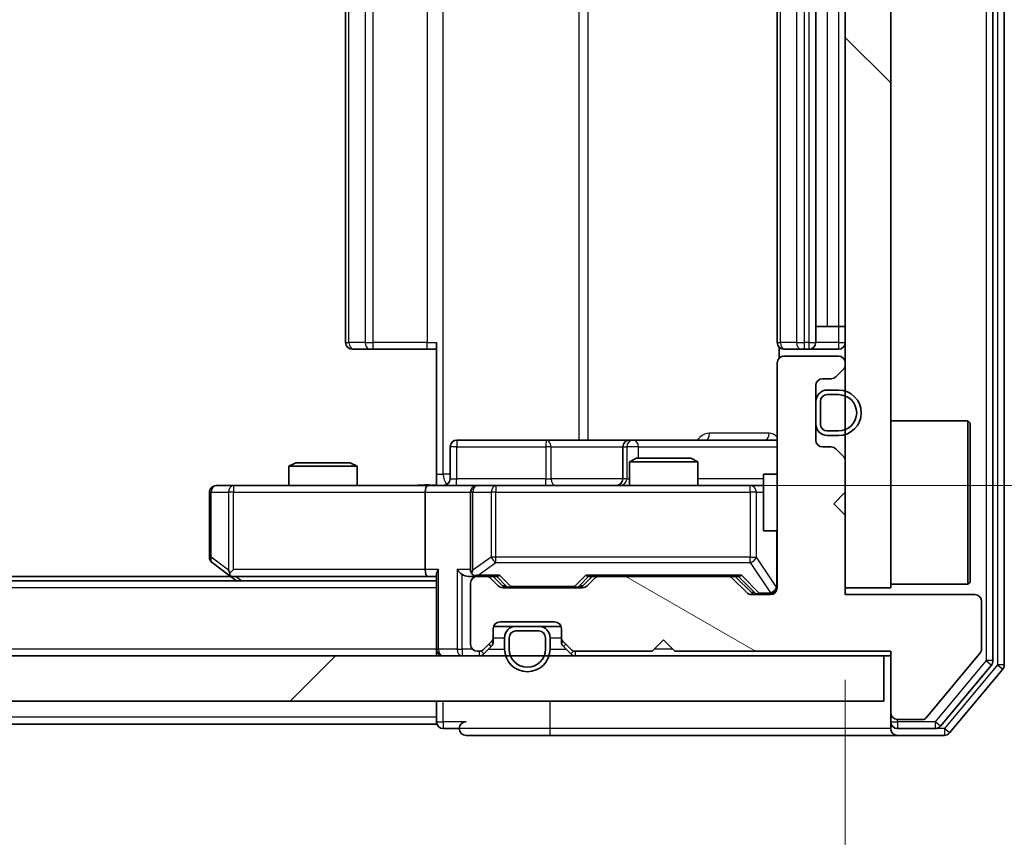
# Model space of a CAD drawing. Units: millimetres. Extents: x 36 to 9089, y 20 to 1706.
# Drawn here: x 2743 to 2787, y 1300 to 1336 of the extents above; entities that cross this region are included whole.
import ezdxf

# ---------------------------------------------------------------- set-up
doc = ezdxf.new("R2010")
doc.units = ezdxf.units.MM
doc.header["$LTSCALE"] = 2.5
doc.layers.get('Defpoints').update_dxf_attribs({"lineweight": 25})
for name, color, linetype, lineweight in [('Dimension (ISO)', 7, 'Continuous', 18), ('Hatch (ISO)', 1, 'Continuous', 18), ('Visible (ISO)', 7, 'Continuous', 35), ('Visible Narrow (ISO)', 7, 'Continuous', 25)]:
    doc.layers.add(name, color=color, linetype=linetype, lineweight=lineweight)
doc.styles.add('Note Text (TK)', font='MS PGothic.ttf')
doc.dimstyles.new('Default - Method 1b (TK)', dxfattribs={"dimscale": 2.5, "dimtxt": 2.5, "dimasz": 2.5, "dimexe": 1, "dimexo": 1.5, "dimgap": 1, "dimtad": 1, "dimrnd": 1e-08, "dimdsep": 46, "dimtxsty": 'Note Text (TK)', "dimcen": 0.09, "dimdle": 5, "dimclrd": 100, "dimclre": 100, "dimclrt": 7, "dimadec": 1, "dimazin": 1, "dimtfac": 1, "dimtmove": 0, "dimatfit": 3, "dimfxl": 1, "dimtolj": 1, "dimlwd": -1, "dimlwe": -1, "dimarcsym": 0})

# ---------------------------------------------------------------- blocks, each defined once
blk = doc.blocks.new('*D34')
at = {"layer": 'Defpoints', "color": 0}
for p in [(2293.815, 1310.387), (2779.815, 1310.387), (2779.815, 1230.212)]:
    blk.add_point(p, dxfattribs=at)
at = {"layer": 'Dimension (ISO)', "color": 100}
for p, q in [((2293.815, 1306.637), (2293.815, 1227.712)), ((2779.815, 1306.637), (2779.815, 1227.712)), ((2300.065, 1230.212), (2773.565, 1230.212))]:
    blk.add_line(p, q, dxfattribs=at)
for points in [[(2300.065, 1231.254), (2300.065, 1229.17), (2293.815, 1230.212)], [(2773.565, 1231.254), (2773.565, 1229.17), (2779.815, 1230.212)]]:
    blk.add_solid(points, dxfattribs=at)
at = {"layer": 'Dimension (ISO)', "color": 7, "insert": (2530.405, 1235.837), "char_height": 6.25, "attachment_point": 4, "style": 'Note Text (TK)'}
blk.add_mtext('\\A1;486', dxfattribs=at)
blk = doc.blocks.new('*D35')
at = {"layer": 'Defpoints', "color": 0}
for p in [(2762.116, 1359.187), (2763.615, 1315.187), (2847.025, 1315.187)]:
    blk.add_point(p, dxfattribs=at)
at = {"layer": 'Dimension (ISO)', "color": 100}
for p, q in [((2847.025, 1365.437), (2847.025, 1371.687)), ((2765.866, 1359.187), (2849.525, 1359.187)), ((2847.025, 1359.187), (2847.025, 1352.937)), ((2847.025, 1352.937), (2847.025, 1321.437)), ((2847.025, 1315.187), (2847.025, 1321.437)), ((2767.365, 1315.187), (2849.525, 1315.187)), ((2847.025, 1308.937), (2847.025, 1302.687))]:
    blk.add_line(p, q, dxfattribs=at)
for points in [[(2845.983, 1365.437), (2848.066, 1365.437), (2847.025, 1359.187)], [(2845.983, 1308.937), (2848.066, 1308.937), (2847.025, 1315.187)]]:
    blk.add_solid(points, dxfattribs=at)
at = {"layer": 'Dimension (ISO)', "color": 7, "insert": (2841.4, 1332.943), "char_height": 6.25, "attachment_point": 4, "rotation": 90, "style": 'Note Text (TK)'}
blk.add_mtext('\\A1;44', dxfattribs=at)

msp = doc.modelspace()

# ---------------------------------------------------------------- hatches: boundary and pattern name
at = {"layer": 'Hatch (ISO)'}
h = msp.add_hatch(dxfattribs=at)
h.set_pattern_fill('ANSI31', color=256, scale=152.4, angle=90.00021, style=0)
h.set_pattern_definition([(135.0002, (936.75, -28), (-13.47033, -13.47043), [])])
h.paths.add_polyline_path([(2779.815, 1310.6866), (2781.815, 1310.6866), (2781.815, 1363.6866), (2779.815, 1363.6866)])
h = msp.add_hatch(dxfattribs=at)
h.set_pattern_fill('ANSI31', color=256, scale=152.4, angle=105.00025, style=0)
h.set_pattern_definition([(150.0002, (936.75, -28), (-9.52493, -16.49782), [])])
edge = h.paths.add_edge_path()
edge.add_line((2772.315, 1307.8866), (2781.815, 1307.8866))
edge.add_line((2781.815, 1307.8866), (2781.815, 1305.1866))
edge.add_ellipse((2782.115, 1305.1866), major_axis=(0, -0.3), ratio=1, start_angle=270, end_angle=360)
edge.add_line((2782.115, 1304.8866), (2783.2213, 1304.8866))
edge.add_ellipse((2783.2213, 1305.0866), major_axis=(0.2, 0), ratio=1, start_angle=270, end_angle=320.19443)
edge.add_line((2783.375, 1304.9586), (2785.7686, 1307.831))
edge.add_ellipse((2785.615, 1307.959), major_axis=(0.128, 0.1536), ratio=1, start_angle=270, end_angle=309.80557)
edge.add_line((2785.815, 1307.959), (2785.815, 1310.0866))
edge.add_ellipse((2785.515, 1310.0866), major_axis=(0, 0.3), ratio=1, start_angle=270, end_angle=360)
edge.add_line((2785.515, 1310.3866), (2779.815, 1310.3866))
edge.add_line((2779.815, 1310.3866), (2779.815, 1313.8866))
edge.add_line((2779.815, 1313.8866), (2779.315, 1314.3866))
edge.add_line((2779.315, 1314.3866), (2779.815, 1314.8866))
edge.add_line((2779.815, 1314.8866), (2779.815, 1316.2623))
edge.add_ellipse((2779.515, 1316.2623), major_axis=(0, 0.3), ratio=1, start_angle=270, end_angle=315)
edge.add_line((2779.7271, 1316.4745), (2779.4029, 1316.7987))
edge.add_ellipse((2779.1907, 1316.5866), major_axis=(-0.2121, 0.2121), ratio=1, start_angle=270, end_angle=315)
edge.add_line((2779.1907, 1316.8866), (2778.815, 1316.8866))
edge.add_ellipse((2778.815, 1317.1866), major_axis=(-0.3, 0), ratio=1, start_angle=0, end_angle=90, ccw=False)
edge.add_line((2778.515, 1317.1866), (2778.515, 1319.5866))
edge.add_ellipse((2778.815, 1319.5866), major_axis=(0, 0.3), ratio=1, start_angle=0, end_angle=90, ccw=False)
edge.add_line((2778.815, 1319.8866), (2779.1907, 1319.8866))
edge.add_ellipse((2779.1907, 1320.1866), major_axis=(0.3, 0), ratio=1, start_angle=270, end_angle=315)
edge.add_line((2779.4029, 1319.9745), (2779.7271, 1320.2987))
edge.add_ellipse((2779.515, 1320.5109), major_axis=(0.2121, 0.2121), ratio=1, start_angle=270, end_angle=315)
edge.add_line((2779.815, 1320.5109), (2779.815, 1320.5866))
edge.add_ellipse((2779.515, 1320.5866), major_axis=(0, 0.3), ratio=1, start_angle=270, end_angle=360)
edge.add_line((2779.515, 1320.8866), (2777.115, 1320.8866))
edge.add_ellipse((2777.115, 1320.5866), major_axis=(-0.3, 0), ratio=1, start_angle=270, end_angle=360)
edge.add_line((2776.815, 1320.5866), (2776.815, 1310.6866))
edge.add_ellipse((2776.515, 1310.6866), major_axis=(0, -0.3), ratio=1, start_angle=0, end_angle=90, ccw=False)
edge.add_line((2776.515, 1310.3866), (2775.6892, 1310.3866))
edge.add_ellipse((2775.6892, 1310.6866), major_axis=(-0.3, 0), ratio=1, start_angle=45, end_angle=90, ccw=False)
edge.add_line((2775.4771, 1310.4745), (2774.8529, 1311.0987))
edge.add_ellipse((2774.6407, 1310.8866), major_axis=(-0.2121, 0.2121), ratio=1, start_angle=270, end_angle=315)
edge.add_line((2774.6407, 1311.1866), (2768.9892, 1311.1866))
edge.add_ellipse((2768.9892, 1310.8866), major_axis=(-0.3, 0), ratio=1, start_angle=270, end_angle=315)
edge.add_line((2768.7771, 1311.0987), (2768.4529, 1310.7745))
edge.add_ellipse((2768.2407, 1310.9866), major_axis=(-0.2121, -0.2121), ratio=1, start_angle=45, end_angle=90, ccw=False)
edge.add_line((2768.2407, 1310.6866), (2764.7392, 1310.6866))
edge.add_ellipse((2764.7392, 1310.9866), major_axis=(-0.3, 0), ratio=1, start_angle=45, end_angle=90, ccw=False)
edge.add_line((2764.5271, 1310.7745), (2764.2029, 1311.0987))
edge.add_ellipse((2763.9907, 1310.8866), major_axis=(-0.2121, 0.2121), ratio=1, start_angle=270, end_angle=315)
edge.add_line((2763.9907, 1311.1866), (2763.615, 1311.1866))
edge.add_ellipse((2763.615, 1310.8866), major_axis=(-0.3, 0), ratio=1, start_angle=270, end_angle=360)
edge.add_line((2763.315, 1310.8866), (2763.315, 1308.1866))
edge.add_ellipse((2763.615, 1308.1866), major_axis=(0, -0.3), ratio=1, start_angle=270, end_angle=360)
edge.add_line((2763.615, 1307.8866), (2763.6907, 1307.8866))
edge.add_ellipse((2763.6907, 1308.1866), major_axis=(0.3, 0), ratio=1, start_angle=270, end_angle=315)
edge.add_line((2763.9029, 1307.9745), (2764.2271, 1308.2987))
edge.add_ellipse((2764.015, 1308.5109), major_axis=(0.2121, 0.2121), ratio=1, start_angle=270, end_angle=315)
edge.add_line((2764.315, 1308.5109), (2764.315, 1308.8866))
edge.add_ellipse((2764.615, 1308.8866), major_axis=(0, 0.3), ratio=1, start_angle=0, end_angle=90, ccw=False)
edge.add_line((2764.615, 1309.1866), (2767.015, 1309.1866))
edge.add_ellipse((2767.015, 1308.8866), major_axis=(0.3, 0), ratio=1, start_angle=0, end_angle=90, ccw=False)
edge.add_line((2767.315, 1308.8866), (2767.315, 1308.5109))
edge.add_ellipse((2767.615, 1308.5109), major_axis=(0, -0.3), ratio=1, start_angle=270, end_angle=315)
edge.add_line((2767.4029, 1308.2987), (2767.7271, 1307.9745))
edge.add_ellipse((2767.9392, 1308.1866), major_axis=(0.2121, -0.2121), ratio=1, start_angle=270, end_angle=315)
edge.add_line((2767.9392, 1307.8866), (2771.315, 1307.8866))
edge.add_line((2771.315, 1307.8866), (2771.815, 1308.3866))
edge.add_line((2771.815, 1308.3866), (2772.315, 1307.8866))
h = msp.add_hatch(dxfattribs=at)
h.set_pattern_fill('ANSI31', color=256, scale=152.4, style=0)
h.set_pattern_definition([(45, (936.75, -28), (-13.47038, 13.47038), [])])
h.paths.add_polyline_path([(2292.115, 1307.6866), (2292.115, 1305.6866), (2781.515, 1305.6866), (2781.515, 1307.6866)])

# ---------------------------------------------------------------- linework, layer by layer
at = {"layer": 'Visible (ISO)'}
for p, q in [((2786.315, 1307.4762), (2786.315, 1366.897)), ((2786.815, 1307.2952), (2786.815, 1367.078)), ((2779.815, 1363.6866), (2779.815, 1310.6866)), ((2781.815, 1310.6866), (2781.815, 1363.6866)), ((2757.815, 1352.8866), (2757.815, 1321.4866)), ((2776.815, 1352.8866), (2776.815, 1321.4866)), ((2778.515, 1321.4866), (2778.515, 1352.8866)), ((2778.515, 1322.1866), (2779.015, 1322.1866)), ((2779.515, 1322.1866), (2779.015, 1322.1866)), ((2779.515, 1322.1866), (2779.815, 1322.1866)), ((2761.815, 1315.6866), (2761.815, 1321.4866)), ((2758.1736, 1321.1866), (2758.115, 1321.1866)), ((2758.1736, 1321.1866), (2758.8807, 1321.1866)), ((2759.0221, 1321.1866), (2758.8807, 1321.1866)), ((2759.0221, 1321.1866), (2761.4008, 1321.1866)), ((2761.815, 1321.1866), (2761.4008, 1321.1866)), ((2776.9048, 1321.2725), (2776.9048, 1320.8007)), ((2777.1736, 1321.1866), (2777.115, 1321.1866)), ((2777.1736, 1321.1866), (2777.8807, 1321.1866)), ((2778.0221, 1321.1866), (2777.8807, 1321.1866)), ((2778.0221, 1321.1866), (2778.215, 1321.1866)), ((2778.215, 1321.1866), (2779.515, 1321.1866)), ((2776.815, 1320.5866), (2776.815, 1310.6866)), ((2779.515, 1320.8866), (2777.115, 1320.8866)), ((2779.815, 1320.5109), (2779.815, 1320.5866)), ((2779.4029, 1319.9745), (2779.7271, 1320.2987)), ((2778.815, 1319.8866), (2779.1907, 1319.8866)), ((2778.515, 1317.1866), (2778.515, 1319.5866)), ((2779.515, 1319.3866), (2779.015, 1319.3866)), ((2778.515, 1318.8866), (2778.515, 1317.8866)), ((2778.715, 1318.8866), (2778.715, 1317.8866)), ((2778.715, 1317.8866), (2778.715, 1318.8866)), ((2779.515, 1319.1866), (2779.015, 1319.1866)), ((2779.015, 1319.1866), (2779.515, 1319.1866)), ((2781.815, 1318.0366), (2785.215, 1318.0366)), ((2785.215, 1310.8366), (2785.215, 1318.0366)), ((2785.315, 1317.9366), (2785.215, 1318.0366)), ((2785.315, 1317.9366), (2785.315, 1310.9366)), ((2779.015, 1317.5866), (2779.515, 1317.5866)), ((2779.515, 1317.5866), (2779.015, 1317.5866)), ((2766.6459, 1317.1866), (2762.7163, 1317.1866)), ((2770.3205, 1317.1866), (2766.6459, 1317.1866)), ((2770.492, 1317.1866), (2770.3205, 1317.1866)), ((2776.815, 1317.1866), (2770.492, 1317.1866)), ((2779.015, 1317.3866), (2779.515, 1317.3866)), ((2762.4163, 1315.4866), (2762.4163, 1316.8866)), ((2770.0205, 1316.8866), (2770.0205, 1315.4866)), ((2779.1907, 1316.8866), (2778.815, 1316.8866)), ((2779.7271, 1316.4745), (2779.4029, 1316.7987)), ((2755.6217, 1316.1866), (2755.315, 1316.0332)), ((2755.6217, 1316.1866), (2758.0083, 1316.1866)), ((2758.0083, 1316.1866), (2758.315, 1316.0332)), ((2770.6217, 1316.3866), (2770.315, 1316.2332)), ((2773.315, 1316.2332), (2770.315, 1316.2332)), ((2770.315, 1315.1866), (2770.315, 1316.2332)), ((2770.6217, 1316.3866), (2773.0083, 1316.3866)), ((2773.0083, 1316.3866), (2773.315, 1316.2332)), ((2773.315, 1315.1866), (2773.315, 1316.2332)), ((2779.815, 1314.8866), (2779.815, 1316.2623)), ((2758.315, 1316.0332), (2755.315, 1316.0332)), ((2755.315, 1315.1866), (2755.315, 1316.0332)), ((2758.315, 1315.1866), (2758.315, 1316.0332)), ((2761.815, 1315.6866), (2761.815, 1315.1943)), ((2776.215, 1315.6866), (2776.215, 1313.1866)), ((2776.815, 1315.6866), (2776.215, 1315.6866)), ((2751.815, 1314.8866), (2751.815, 1312.0366)), ((2752.8784, 1315.1866), (2752.115, 1315.1866)), ((2761.4392, 1315.1866), (2752.8784, 1315.1866)), ((2761.315, 1314.8866), (2761.315, 1311.4866)), ((2761.4392, 1315.1866), (2763.615, 1315.1866)), ((2763.315, 1314.8866), (2763.315, 1311.4866)), ((2764.4332, 1315.1866), (2763.615, 1315.1866)), ((2775.6296, 1315.1866), (2764.4332, 1315.1866)), ((2776.215, 1315.1866), (2775.6296, 1315.1866)), ((2779.315, 1314.3866), (2779.815, 1314.8866)), ((2779.815, 1313.8866), (2779.315, 1314.3866)), ((2779.815, 1310.3866), (2779.815, 1313.8866)), ((2776.815, 1313.1866), (2776.215, 1313.1866)), ((2751.935, 1311.7966), (2752.6683, 1311.2466)), ((2752.8784, 1311.4866), (2752.7228, 1311.331)), ((2761.815, 1310.9866), (2311.815, 1310.9866)), ((2752.7483, 1311.1866), (2320.8817, 1311.1866)), ((2752.6683, 1311.2466), (2753.015, 1310.9866)), ((2752.8483, 1311.1866), (2761.4392, 1311.1866)), ((2761.4392, 1311.1866), (2761.815, 1311.1866)), ((2761.815, 1311.2745), (2761.815, 1307.9866)), ((2763.2392, 1311.1866), (2763.615, 1311.1866)), ((2763.9907, 1311.1866), (2763.615, 1311.1866)), ((2763.9907, 1311.1866), (2764.4911, 1311.1866)), ((2764.5271, 1310.7745), (2764.2029, 1311.0987)), ((2764.7271, 1310.7745), (2764.315, 1311.1866)), ((2768.2529, 1310.7745), (2768.665, 1311.1866)), ((2768.7771, 1311.0987), (2768.4529, 1310.7745)), ((2768.4889, 1311.1866), (2768.9892, 1311.1866)), ((2774.6407, 1311.1866), (2768.9892, 1311.1866)), ((2774.6407, 1311.1866), (2775.1411, 1311.1866)), ((2775.4771, 1310.4745), (2774.8529, 1311.0987)), ((2774.965, 1311.1866), (2775.6771, 1310.4745)), ((2763.315, 1310.8866), (2763.315, 1308.1866)), ((2768.2407, 1310.6866), (2764.7392, 1310.6866)), ((2779.815, 1310.6866), (2781.815, 1310.6866)), ((2781.815, 1310.8366), (2785.215, 1310.8366)), ((2785.315, 1310.9366), (2785.215, 1310.8366)), ((2776.515, 1310.3866), (2775.6892, 1310.3866)), ((2785.515, 1310.3866), (2779.815, 1310.3866)), ((2785.815, 1307.959), (2785.815, 1310.0866)), ((2764.315, 1308.5109), (2764.315, 1308.8866)), ((2764.3321, 1308.9866), (2765.315, 1308.9866)), ((2764.615, 1309.1866), (2767.015, 1309.1866)), ((2766.315, 1308.9866), (2765.315, 1308.9866)), ((2766.315, 1308.9866), (2767.2978, 1308.9866)), ((2767.315, 1308.8866), (2767.315, 1308.5109)), ((2764.315, 1308.3109), (2764.315, 1308.5109)), ((2764.815, 1308.4866), (2764.815, 1307.9866)), ((2765.015, 1308.4866), (2765.015, 1307.9866)), ((2765.015, 1307.9866), (2765.015, 1308.4866)), ((2766.315, 1308.7866), (2765.315, 1308.7866)), ((2765.315, 1308.7866), (2766.315, 1308.7866)), ((2766.615, 1307.9866), (2766.615, 1308.4866)), ((2766.615, 1308.4866), (2766.615, 1307.9866)), ((2766.815, 1307.9866), (2766.815, 1308.4866)), ((2767.315, 1308.5109), (2767.315, 1308.3109)), ((2771.315, 1307.8866), (2771.815, 1308.3866)), ((2771.815, 1308.3866), (2772.315, 1307.8866)), ((2761.815, 1307.6866), (2761.815, 1307.9866)), ((2763.9029, 1307.9745), (2764.2271, 1308.2987)), ((2763.9029, 1307.7745), (2764.2271, 1308.0987)), ((2767.4029, 1308.2987), (2767.7271, 1307.9745)), ((2767.4029, 1308.0987), (2767.7271, 1307.7745)), ((2781.515, 1307.6866), (2292.115, 1307.6866)), ((2763.615, 1307.8866), (2763.6907, 1307.8866)), ((2767.9392, 1307.8866), (2771.315, 1307.8866)), ((2772.315, 1307.8866), (2781.815, 1307.8866)), ((2781.515, 1305.6866), (2781.515, 1307.6866)), ((2781.515, 1307.6866), (2781.815, 1307.6866)), ((2781.815, 1307.8866), (2781.815, 1305.1866)), ((2783.375, 1304.9586), (2785.7686, 1307.831)), ((2784.0041, 1304.5945), (2786.2455, 1307.2842)), ((2784.4049, 1304.2945), (2786.7455, 1307.1032)), ((2292.115, 1305.6866), (2781.515, 1305.6866)), ((2761.815, 1305.6866), (2761.815, 1304.9866)), ((2761.815, 1304.6866), (2761.815, 1304.9866)), ((2781.815, 1305.1866), (2781.815, 1304.7866)), ((2761.815, 1304.6866), (2539.195, 1304.6866)), ((2762.115, 1304.4866), (2762.815, 1304.4866)), ((2781.815, 1304.4866), (2781.815, 1304.7866)), ((2782.115, 1304.8866), (2783.2213, 1304.8866)), ((2782.115, 1304.4866), (2783.7736, 1304.4866)), ((2763.115, 1304.1866), (2766.815, 1304.1866)), ((2766.815, 1304.1866), (2782.115, 1304.1866)), ((2782.115, 1304.1866), (2784.1745, 1304.1866))]:
    msp.add_line(p, q, dxfattribs=at)
for centre, radius, start, end in [((2758.115, 1321.4866), 0.3, 180, 270), ((2777.115, 1321.4866), 0.3, 180, 270), ((2778.215, 1321.4866), 0.3, 270, 0), ((2779.515, 1321.4866), 0.3, 270, 0), ((2777.115, 1320.5866), 0.3, 90, 180), ((2779.515, 1320.5866), 0.3, 0, 90), ((2779.515, 1320.5109), 0.3, 315, 0), ((2778.815, 1319.5866), 0.3, 90, 180), ((2779.1907, 1320.1866), 0.3, 270, 315), ((2779.015, 1318.8866), 0.5, 90, 180), ((2779.515, 1318.3866), 1, 270, 90), ((2779.015, 1318.8866), 0.3, 90, 180), ((2779.015, 1318.8866), 0.3, 90, 180), ((2779.515, 1318.3866), 0.8, 270, 90), ((2779.515, 1318.3866), 0.8, 270, 90), ((2779.015, 1317.8866), 0.5, 180, 270), ((2779.015, 1317.8866), 0.3, 180, 270), ((2779.015, 1317.8866), 0.3, 180, 270), ((2762.7163, 1316.8866), 0.3, 90, 180), ((2770.3205, 1316.8866), 0.3, 90, 180), ((2778.815, 1317.1866), 0.3, 180, 270), ((2779.1907, 1316.5866), 0.3, 45, 90), ((2779.515, 1316.2623), 0.3, 0, 45), ((2762.1163, 1315.4866), 0.3, 270, 0), ((2769.7205, 1315.4866), 0.3, 270, 0), ((2752.115, 1314.8866), 0.3, 90, 180), ((2763.615, 1314.8866), 0.3, 90, 180), ((2752.115, 1312.0366), 0.3, 180, 233.1301), ((2763.615, 1311.4866), 0.3, 180, 211.24445), ((2752.8483, 1311.4866), 0.3, 233.1301, 246.56202), ((2752.8483, 1311.4866), 0.3, 246.56202, 270), ((2763.615, 1310.8866), 0.3, 90, 180), ((2763.615, 1311.4866), 0.3, 246.56202, 270), ((2763.9907, 1310.8866), 0.3, 45, 90), ((2768.9892, 1310.8866), 0.3, 90, 135), ((2774.6407, 1310.8866), 0.3, 45, 90), ((2764.7392, 1310.9866), 0.3, 225, 270), ((2768.2407, 1310.9866), 0.3, 270, 315), ((2776.515, 1310.6866), 0.3, 270, 0), ((2775.6892, 1310.6866), 0.3, 225, 270), ((2785.515, 1310.0866), 0.3, 0, 90), ((2764.615, 1308.8866), 0.3, 90, 180), ((2765.315, 1308.4866), 0.5, 90, 180), ((2766.315, 1308.4866), 0.5, 0, 90), ((2767.015, 1308.8866), 0.3, 0, 90), ((2764.015, 1308.5109), 0.3, 315, 0), ((2765.315, 1308.4866), 0.3, 90, 180), ((2765.315, 1308.4866), 0.3, 90, 180), ((2766.315, 1308.4866), 0.3, 0, 90), ((2766.315, 1308.4866), 0.3, 0, 90), ((2767.615, 1308.5109), 0.3, 180, 225), ((2762.115, 1307.9866), 0.3, 180, 270), ((2763.615, 1308.1866), 0.3, 180, 270), ((2763.6907, 1308.1866), 0.3, 270, 315), ((2764.015, 1308.3109), 0.3, 315, 0), ((2765.815, 1307.9866), 1, 180, 0), ((2765.815, 1307.9866), 0.8, 180, 0), ((2765.815, 1307.9866), 0.8, 180, 0), ((2767.615, 1308.3109), 0.3, 180, 225), ((2767.9392, 1308.1866), 0.3, 225, 270), ((2785.615, 1307.959), 0.2, 320.19443, 0), ((2763.6907, 1307.9866), 0.3, 270, 315), ((2767.9392, 1307.9866), 0.3, 225, 270), ((2786.015, 1307.4762), 0.3, 320.19443, 0), ((2786.515, 1307.2952), 0.3, 320.19443, 0), ((2782.115, 1305.1866), 0.3, 180, 270), ((2783.2213, 1305.0866), 0.2, 270, 320.19443), ((2762.115, 1304.7866), 0.3, 180, 270), ((2763.115, 1304.4866), 0.3, 90, 180), ((2763.115, 1304.4866), 0.3, 180, 270), ((2782.115, 1304.7866), 0.3, 180, 270), ((2782.115, 1304.4866), 0.3, 180, 270), ((2783.7736, 1304.7866), 0.3, 270, 320.19443), ((2784.1745, 1304.4866), 0.3, 270, 320.19443)]:
    msp.add_arc(centre, radius, start, end, dxfattribs=at)
for centre, major_axis, ratio, start_param, end_param in [((2761.4392, 1314.8866), (0, -0.3), 0.4142136, 3.1415927, 4.712389), ((2752.8784, 1311.4641), (0.2411, -0.4823), 0.3700244, 4.5294454, 4.8041722), ((2761.4392, 1311.4866), (0, -0.3), 0.4142136, 4.712389, 6.2831853), ((2762.115, 1311.4866), (0.2772, 0.2772), 0.4142136, 1.9634954, 2.7488936), ((2762.9392, 1311.4866), (-0.2772, 0.2772), 0.4142136, 1.1780972, 1.9634954), ((2763.615, 1311.4641), (-0.2515, -0.483), 0.3384375, 4.8868428, 5.1615697), ((2763.2392, 1311.4866), (-0.4243, 0), 0.7071068, 0.7853982, 1.5707963), ((2763.6472, 1311.4866), (-0.6487, -0.2044), 0.3384375, 1.230115, 1.4645462), ((2764.5942, 1311.4866), (0.1246, 0.2958), 0.4004104, 3.3086173, 3.9521184), ((2768.3858, 1311.4866), (-0.1246, 0.2958), 0.4004104, 2.3310669, 2.974568), ((2775.2442, 1311.4866), (0.1246, 0.2958), 0.4004104, 3.3086173, 3.9521184), ((2764.9393, 1310.9866), (-0.3, 0), 0.9998508, 0.7853235, 1.5707963), ((2768.0407, 1310.9866), (0.3, 0), 0.9998508, 4.712389, 5.4978618), ((2775.8893, 1310.6866), (-0.3, 0), 0.9998508, 0.7853235, 1.5707963)]:
    msp.add_ellipse(centre, major_axis=major_axis, ratio=ratio, start_param=start_param, end_param=end_param, dxfattribs=at)
for points, knots in [([(2760.6524, 1315.1866), (2760.8128, 1315.1866), (2760.9729, 1315.1989), (2761.3602, 1315.2153), (2761.588, 1315.2101), (2761.815, 1315.1984)], [0, 0, 0, 0, 0.04811042, 0.04811042, 0.11629634, 0.11629634, 0.11629634, 0.11629634]), ([(2752.729, 1311.2114), (2752.7279, 1311.2141), (2752.7269, 1311.217), (2752.7219, 1311.2337), (2752.7192, 1311.2552), (2752.7191, 1311.2922), (2752.7204, 1311.3119), (2752.7228, 1311.331)], [0.250886757, 0.250886757, 0.250886757, 0.250886757, 0.252877969, 0.252877969, 0.261958418, 0.261958418, 0.268388032, 0.268388032, 0.268388032, 0.268388032]), ([(2763.4957, 1311.2114), (2763.4901, 1311.2138), (2763.4846, 1311.2163), (2763.4507, 1311.2335), (2763.4245, 1311.2529), (2763.3871, 1311.2901), (2763.3708, 1311.311), (2763.3585, 1311.331)], [0.381031219, 0.381031219, 0.381031219, 0.381031219, 0.382741903, 0.382741903, 0.391761654, 0.391761654, 0.398553638, 0.398553638, 0.398553638, 0.398553638])]:
    msp.add_open_spline(points, degree=3, knots=knots, dxfattribs=at)
at = {"layer": 'Visible Narrow (ISO)'}
for p, q in [((2786.015, 1366.897), (2786.015, 1307.4762)), ((2786.515, 1367.078), (2786.515, 1307.2952)), ((2762.1079, 1315.6866), (2762.1079, 1358.6866)), ((2768.0859, 1357.1866), (2768.0859, 1317.1866)), ((2768.4902, 1317.1866), (2768.4902, 1357.1866)), ((2757.9614, 1321.4866), (2757.9614, 1352.8866)), ((2758.6685, 1352.8866), (2758.6685, 1321.4866)), ((2759.0221, 1321.4866), (2759.0221, 1352.8866)), ((2761.4008, 1352.8866), (2761.4008, 1321.4866)), ((2776.9614, 1321.4866), (2776.9614, 1352.8866)), ((2777.6685, 1352.8866), (2777.6685, 1321.4866)), ((2778.0221, 1321.4866), (2778.0221, 1352.8866)), ((2778.215, 1352.8866), (2778.215, 1321.4866)), ((2779.015, 1352.1866), (2779.015, 1322.1866)), ((2779.515, 1352.1866), (2779.515, 1322.1866)), ((2779.515, 1322.1866), (2779.515, 1321.4866)), ((2757.815, 1321.4866), (2757.9614, 1321.4866)), ((2758.6685, 1321.4866), (2757.9614, 1321.4866)), ((2758.6685, 1321.4866), (2759.0221, 1321.4866)), ((2759.0221, 1321.1866), (2759.0221, 1321.4866)), ((2761.4008, 1321.4866), (2759.0221, 1321.4866)), ((2761.4008, 1321.1866), (2761.4008, 1321.4866)), ((2761.4008, 1321.4866), (2761.815, 1321.4866)), ((2776.815, 1321.4866), (2776.9614, 1321.4866)), ((2777.6685, 1321.4866), (2776.9614, 1321.4866)), ((2777.6685, 1321.4866), (2778.0221, 1321.4866)), ((2778.215, 1321.4866), (2778.0221, 1321.4866)), ((2778.0221, 1321.1866), (2778.0221, 1321.4866)), ((2778.215, 1321.4866), (2778.215, 1321.1866)), ((2778.215, 1321.4866), (2778.515, 1321.4866)), ((2779.515, 1321.4866), (2778.515, 1321.4866)), ((2779.515, 1321.4866), (2779.515, 1321.1866)), ((2779.515, 1321.4866), (2779.815, 1321.4866)), ((2776.4599, 1317.4866), (2773.8298, 1317.4866)), ((2762.7032, 1316.8866), (2762.4163, 1316.8866)), ((2762.7032, 1315.4866), (2762.7032, 1316.8866)), ((2762.7032, 1316.8866), (2766.6329, 1316.8866)), ((2766.8581, 1316.8866), (2766.6329, 1316.8866)), ((2766.6329, 1316.8866), (2766.6329, 1315.4866)), ((2766.8581, 1316.8866), (2770.0205, 1316.8866)), ((2766.8581, 1315.4866), (2766.8581, 1316.8866)), ((2770.0207, 1316.8866), (2770.0205, 1316.8866)), ((2770.0207, 1316.8866), (2770.1923, 1316.8866)), ((2770.0207, 1315.4866), (2770.0207, 1316.8866)), ((2770.7042, 1316.8866), (2770.1923, 1316.8866)), ((2770.1923, 1316.8866), (2770.1923, 1315.4866)), ((2770.7042, 1316.3866), (2770.7042, 1316.8866)), ((2770.7042, 1316.8866), (2776.815, 1316.8866)), ((2761.815, 1315.6866), (2762.1079, 1315.6866)), ((2762.4163, 1315.6866), (2762.1079, 1315.6866)), ((2762.4163, 1315.4866), (2762.7032, 1315.4866)), ((2766.6329, 1315.4866), (2762.7032, 1315.4866)), ((2766.6329, 1315.4866), (2766.8581, 1315.4866)), ((2770.0205, 1315.4866), (2766.8581, 1315.4866)), ((2770.0205, 1315.4866), (2770.0207, 1315.4866)), ((2770.1923, 1315.4866), (2770.0207, 1315.4866)), ((2770.1923, 1315.4866), (2770.315, 1315.4866)), ((2776.215, 1315.4866), (2773.315, 1315.4866)), ((2751.8956, 1314.8866), (2751.815, 1314.8866)), ((2751.8956, 1312.0366), (2751.8956, 1314.8866)), ((2751.8956, 1314.8866), (2752.659, 1314.8866)), ((2752.8784, 1314.8866), (2752.659, 1314.8866)), ((2752.659, 1314.8866), (2752.659, 1311.4641)), ((2752.8784, 1315.1866), (2752.8784, 1314.8866)), ((2752.8784, 1314.8866), (2761.315, 1314.8866)), ((2752.8784, 1311.4866), (2752.8784, 1314.8866)), ((2761.315, 1314.8866), (2763.315, 1314.8866)), ((2763.4103, 1314.8866), (2763.315, 1314.8866)), ((2763.4103, 1311.4641), (2763.4103, 1314.8866)), ((2763.4103, 1314.8866), (2764.2285, 1314.8866)), ((2764.4332, 1314.8866), (2764.2285, 1314.8866)), ((2764.2285, 1314.8866), (2764.2285, 1312.0366)), ((2764.4332, 1315.1866), (2764.4332, 1314.8866)), ((2764.4332, 1312.0366), (2764.4332, 1314.8866)), ((2764.4332, 1314.8866), (2775.6296, 1314.8866)), ((2775.6296, 1314.8866), (2775.6296, 1315.1866)), ((2775.8979, 1314.8866), (2775.6296, 1314.8866)), ((2775.6296, 1314.8866), (2775.6296, 1312.0366)), ((2775.8979, 1312.0366), (2775.8979, 1314.8866)), ((2775.8979, 1314.8866), (2776.215, 1314.8866)), ((2776.7833, 1313.1866), (2776.7833, 1310.7085)), ((2751.815, 1312.0366), (2751.8956, 1312.0366)), ((2752.659, 1311.4641), (2751.8956, 1312.0366)), ((2764.2285, 1312.0366), (2763.4103, 1311.4641)), ((2764.4332, 1312.0366), (2764.2285, 1312.0366)), ((2764.4332, 1311.7966), (2764.4332, 1312.0366)), ((2775.6296, 1312.0366), (2764.4332, 1312.0366)), ((2775.6296, 1311.7966), (2775.6296, 1312.0366)), ((2775.6296, 1312.0366), (2775.8979, 1312.0366)), ((2776.7833, 1310.7085), (2775.8979, 1312.0366)), ((2761.315, 1311.4866), (2752.8784, 1311.4866)), ((2761.9029, 1311.4866), (2761.315, 1311.4866)), ((2761.9029, 1307.9866), (2761.9029, 1311.4866)), ((2762.7271, 1311.4866), (2762.7271, 1307.9866)), ((2763.315, 1311.4866), (2762.7271, 1311.4866)), ((2763.6472, 1311.2466), (2764.4332, 1311.7966)), ((2764.4332, 1311.7966), (2775.6296, 1311.7966)), ((2775.6296, 1311.7966), (2776.515, 1310.4685)), ((2753.2285, 1310.9866), (2752.9618, 1311.1866)), ((2762.9392, 1307.9866), (2762.9392, 1311.2745)), ((2764.5942, 1311.2466), (2763.6472, 1311.2466)), ((2764.468, 1311.1866), (2764.8706, 1310.7745)), ((2765.0827, 1310.7466), (2764.5942, 1311.2466)), ((2768.3858, 1311.2466), (2767.8973, 1310.7466)), ((2768.1094, 1310.7745), (2768.512, 1311.1866)), ((2775.2442, 1311.2466), (2768.3858, 1311.2466)), ((2775.118, 1311.1866), (2775.8137, 1310.4745)), ((2776.0258, 1310.4466), (2775.2442, 1311.2466)), ((2761.815, 1310.6866), (2311.815, 1310.6866)), ((2764.8706, 1310.7745), (2764.7271, 1310.7745)), ((2765.0827, 1310.7466), (2765.0827, 1310.6866)), ((2767.8973, 1310.7466), (2765.0827, 1310.7466)), ((2767.8973, 1310.6866), (2767.8973, 1310.7466)), ((2768.2529, 1310.7745), (2768.1094, 1310.7745)), ((2776.7833, 1310.7085), (2776.815, 1310.7085)), ((2775.8137, 1310.4745), (2775.6771, 1310.4745)), ((2776.0258, 1310.4466), (2776.0258, 1310.3866)), ((2776.515, 1310.4466), (2776.0258, 1310.4466)), ((2776.515, 1310.4685), (2776.515, 1310.4466)), ((2776.515, 1310.3866), (2776.515, 1310.4466)), ((2764.315, 1308.4866), (2764.815, 1308.4866)), ((2766.815, 1308.4866), (2767.315, 1308.4866)), ((2761.815, 1307.9866), (2311.815, 1307.9866)), ((2761.815, 1307.9866), (2761.9029, 1307.9866)), ((2762.7271, 1307.9866), (2761.9029, 1307.9866)), ((2762.7271, 1307.9866), (2762.9392, 1307.9866)), ((2763.3914, 1307.9866), (2762.9392, 1307.9866)), ((2762.9392, 1307.9866), (2762.9392, 1307.6866)), ((2764.115, 1307.9866), (2764.815, 1307.9866)), ((2764.2271, 1308.0987), (2764.1271, 1308.1987)), ((2764.2386, 1308.3109), (2764.315, 1308.3109)), ((2766.815, 1307.9866), (2767.515, 1307.9866)), ((2767.315, 1308.3109), (2767.3914, 1308.3109)), ((2767.5029, 1308.1987), (2767.4029, 1308.0987)), ((2772.215, 1307.9866), (2771.415, 1307.9866)), ((2763.6907, 1307.8866), (2763.6907, 1307.6866)), ((2763.7778, 1307.8995), (2763.9029, 1307.7745)), ((2767.7271, 1307.7745), (2767.8522, 1307.8995)), ((2767.9392, 1307.6866), (2767.9392, 1307.8866)), ((2786.015, 1307.4762), (2783.7736, 1304.7866)), ((2786.515, 1307.2952), (2784.1745, 1304.4866)), ((2786.315, 1307.4762), (2786.015, 1307.4762)), ((2786.015, 1307.4762), (2786.2455, 1307.2842)), ((2786.815, 1307.2952), (2786.515, 1307.2952)), ((2786.515, 1307.2952), (2786.7455, 1307.1032)), ((2762.115, 1304.7866), (2762.115, 1305.6866)), ((2766.815, 1304.4866), (2766.815, 1305.6866)), ((2761.815, 1304.9866), (2539.39, 1304.9866)), ((2761.815, 1304.7866), (2762.115, 1304.7866)), ((2762.115, 1304.7866), (2762.115, 1304.4866)), ((2763.115, 1304.7866), (2762.115, 1304.7866)), ((2766.815, 1304.4866), (2762.815, 1304.4866)), ((2766.815, 1304.1866), (2766.815, 1304.4866)), ((2781.815, 1304.4866), (2766.815, 1304.4866)), ((2781.815, 1304.7866), (2782.115, 1304.7866)), ((2782.115, 1304.7866), (2782.115, 1304.8866)), ((2782.115, 1304.7866), (2782.115, 1304.4866)), ((2783.7736, 1304.7866), (2782.115, 1304.7866)), ((2783.7736, 1304.7866), (2783.7736, 1304.4866)), ((2784.0041, 1304.5945), (2783.7736, 1304.7866)), ((2784.1745, 1304.4866), (2783.7736, 1304.4866)), ((2784.1745, 1304.4866), (2784.1745, 1304.1866)), ((2784.4049, 1304.2945), (2784.1745, 1304.4866))]:
    msp.add_line(p, q, dxfattribs=at)
for centre in [(2765.0827, 1310.9866), (2776.0258, 1310.6866)]:
    msp.add_arc(centre, 0.3, 225, 270.00428, dxfattribs=at)
for centre, major_axis, ratio, start_param, end_param in [((2758.1736, 1321.4866), (0, -0.3), 0.7071068, 4.712389, 6.2831853), ((2758.8807, 1321.4866), (0, -0.3), 0.7071068, 4.712389, 6.2831853), ((2777.1736, 1321.4866), (0, -0.3), 0.7071068, 4.712389, 6.2831853), ((2777.8807, 1321.4866), (0, -0.3), 0.7071068, 4.712389, 6.2831853), ((2773.7023, 1317.4866), (0, -0.3), 0.4251427, 0, 1.5707963), ((2776.2846, 1317.4866), (0, -0.3), 0.5845417, 0, 1.5707963), ((2762.7163, 1316.8866), (0, 0.3), 0.0436194, 0, 1.5707963), ((2766.6459, 1316.8866), (0, 0.3), 0.0436194, 0, 1.5707963), ((2766.6459, 1316.8866), (0, 0.3), 0.7071068, 4.712389, 6.2831853), ((2770.3205, 1316.8866), (0, 0.3), 0.9990482, 0, 1.5707963), ((2770.492, 1316.8866), (0, 0.3), 0.9990482, 0, 1.5707963), ((2770.492, 1316.8866), (0, 0.3), 0.7071068, 4.712389, 6.2831853), ((2762.4614, 1315.6866), (0, 0.5), 0.7071068, 1.5707963, 2.6510965), ((2762.6901, 1315.4866), (0, -0.3), 0.0436194, 0, 1.5707963), ((2766.6198, 1315.4866), (0, -0.3), 0.0436194, 0, 1.5707963), ((2767.0702, 1315.4866), (0, -0.3), 0.7071068, 4.712389, 6.2831853), ((2769.721, 1315.4866), (0, -0.3), 0.9990482, 0, 1.5707963), ((2769.8926, 1315.4866), (0, -0.3), 0.9990482, 0, 1.5707963), ((2752.115, 1314.8866), (0, 0.3), 0.7311768, 0, 1.5707963), ((2752.8784, 1314.8866), (0, 0.3), 0.7311768, 0, 1.5707963), ((2763.615, 1314.8866), (0, 0.3), 0.682188, 0, 1.5707963), ((2764.4332, 1314.8866), (0, 0.3), 0.682188, 0, 1.5707963), ((2775.6296, 1314.8866), (0, 0.3), 0.8944272, 4.712389, 6.2831853), ((2752.115, 1312.0366), (-0.18, -0.24), 0.6509254, 5.1665473, 6.2831853), ((2764.4332, 1312.0366), (0.172, -0.2458), 0.6073134, 4.3105458, 5.4271839), ((2775.6296, 1312.0366), (0.2496, 0.1664), 0.7427814, 4.2525987, 5.5517379), ((2765.0827, 1310.9866), (-0.2146, -0.2096), 0.6901674, 0.0168833, 0.9775503), ((2767.8973, 1310.9866), (0, -0.3), 0.9998508, 0, 0.7854728), ((2767.8973, 1310.9866), (0.2146, -0.2096), 0.6901674, 5.305635, 6.266302), ((2776.515, 1310.7085), (-0.2496, -0.1664), 0.7427814, 1.1110061, 2.4101453), ((2776.515, 1310.7085), (0.3, 0), 0.8, 4.712389, 6.2831853), ((2776.515, 1310.6866), (0.3, 0), 0.8, 4.712389, 6.2831853), ((2776.0258, 1310.6866), (-0.2146, -0.2096), 0.6901674, 0.0168833, 0.9775503), ((2762.115, 1307.9866), (0, -0.3), 0.7071068, 4.712389, 6.2831853), ((2762.9392, 1307.9866), (0, -0.3), 0.7071068, 4.712389, 6.2831853)]:
    msp.add_ellipse(centre, major_axis=major_axis, ratio=ratio, start_param=start_param, end_param=end_param, dxfattribs=at)
for points, knots in [([(2773.8298, 1317.4866), (2773.6799, 1317.4866), (2773.4755, 1317.4052), (2773.3417, 1317.2351), (2773.3134, 1317.1866)], [-0.097565399, -0.097565399, -0.097565399, -0.097565399, -0.0487827, -0.031647657, -0.031647657, -0.031647657, -0.031647657]), ([(2776.815, 1317.3057), (2776.8133, 1317.3078), (2776.7214, 1317.4213), (2776.5904, 1317.4866), (2776.4599, 1317.4866)], [-0.048272048, -0.048272048, -0.048272048, -0.048272048, -0.04737353, 0, 0, 0, 0]), ([(2760.6524, 1315.1866), (2760.8031, 1315.1866), (2761.0753, 1315.1998), (2761.4834, 1315.2045), (2761.7091, 1315.1978), (2761.815, 1315.1943)], [0, 0, 0, 0, 0.04985924, 0.08309873, 0.11479384, 0.11479384, 0.11479384, 0.11479384])]:
    msp.add_open_spline(points, degree=3, knots=knots, dxfattribs=at)

# ---------------------------------------------------------------- dimensions: what is measured, and where the dimension line sits
at = {"layer": 'Dimension (ISO)', "color": 100}
for base, p1, p2, angle, override, picture, middle in [((2847.0248, 1315.1866), (2762.1163, 1359.1866), (2763.615, 1315.1866), 270, {"dimgap": 1, "dimdec": 2, "dimtol": 0, "dimlim": 0, "dimtp": 0, "dimtm": 0, "dimtdec": 2, "dimtofl": 0}, '*D35', (2847.0248, 1337.1866)), ((2779.815, 1230.2121), (2293.815, 1310.3866), (2779.815, 1310.3866), 180, {"dimgap": 1, "dimdec": 2, "dimtol": 0, "dimlim": 0, "dimtp": 0, "dimtm": 0, "dimtdec": 2, "dimtofl": 0, "dimatfit": 1}, '*D34', (2536.815, 1230.2121))]:
    dim = msp.add_linear_dim(base=base, p1=p1, p2=p2, angle=angle, dimstyle='Default - Method 1b (TK)', override=override, dxfattribs=at)
    dim.commit()
    dim.dimension.update_dxf_attribs({"geometry": picture, "text_midpoint": middle, "dimtype": 160})

doc.saveas('drawing.dxf')
